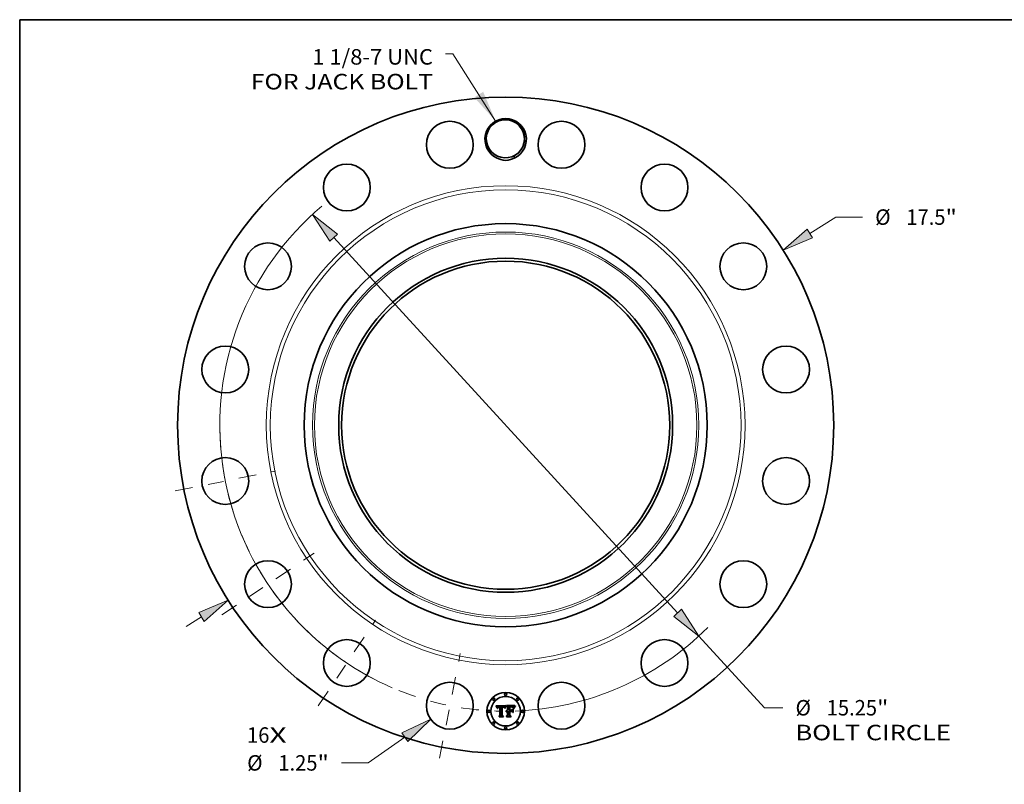
# Model space of a CAD drawing. Extents: x 0 to 10.8, y 0 to 8.2.
# Drawn here: x 0.2 to 6.5, y 3.4 to 8.2 of the extents above; entities that cross this region are included whole.
import ezdxf
from ezdxf.enums import TextEntityAlignment as Align

# ---------------------------------------------------------------- set-up
doc = ezdxf.new("R2010")
doc.units = 0
doc.header["$MEASUREMENT"] = 0
doc.linetypes.add('DASHDOT', pattern=[18.5, 12, -3, 0.5, -3])
doc.layers.get('0').update_dxf_attribs({"lineweight": 13})
doc.layers.add('1', color=7, linetype='Continuous', lineweight=13)
doc.styles.get("Standard").update_dxf_attribs({"font": 'isocp.shx'})

# ---------------------------------------------------------------- blocks, each defined once
blk = doc.blocks.new('BLOCK7')
at = {"color": 7, "lineweight": 13, "ltscale": 0.03937}
for s, p, p2 in [('16', (-6.897987, -8.466469), (-6.301439, -8.466469)), ('X', (-6.301439, -8.466469), (-5.842693, -8.466469))]:
    blk.add_text(s, height=0.412812, dxfattribs=at).set_placement(p, p2, align=Align.FIT)
blk = doc.blocks.new('BLOCK8')
at = {"color": 7, "lineweight": 13, "ltscale": 0.03937}
blk.add_lwpolyline([(-0.266683, 8.108534), (-1.411228, 9.902487), (-1.608078, 9.902487)], dxfattribs=at)
blk.add_solid([(-0.835709, 8.740496), (-0.266683, 8.108534), (-0.59999, 8.890884)], dxfattribs=at)
for s, p, p2 in [('1 1/8-7 UNC', (-5.159093, 9.615249), (-1.938328, 9.615249)), ('FOR JACK BOLT', (-6.799004, 8.954751), (-1.938327, 8.954751))]:
    blk.add_text(s, height=0.412812, dxfattribs=at).set_placement(p, p2, align=Align.FIT)
blk = doc.blocks.new('BLOCK9')
at = {"color": 7, "lineweight": 13, "ltscale": 0.03937}
blk.add_line((8.112553, 5.111945), (8.807003, 5.549538), dxfattribs=at)
at = {"color": 7, "lineweight": 13, "ltscale": 0.017825}
blk.add_line((8.807003, 5.549538), (9.520011, 5.549538), dxfattribs=at)
at = {"color": 7, "lineweight": 13, "ltscale": 0.012054}
blk.add_line((-8.520494, -5.369001), (-8.112553, -5.111945), dxfattribs=at)
at = {"color": 7, "lineweight": 13, "ltscale": 0.03937}
for points in [[(8.038021, 5.230225), (7.402874, 4.664757), (8.187084, 4.993666)], [(-8.038021, -5.230225), (-7.402874, -4.664757), (-8.187084, -4.993666)]]:
    blk.add_lwpolyline(points, close=True, dxfattribs=at)
for points in [[(8.038021, 5.230225), (7.402874, 4.664757), (8.038021, 5.230225), (8.187084, 4.993666)], [(-8.038021, -5.230225), (-7.402874, -4.664757), (-8.038021, -5.230225), (-8.187084, -4.993666)]]:
    blk.add_solid(points, dxfattribs=at)
for s, p, p2 in [('%%c', (9.855544, 5.343132), (10.268356, 5.343132)), ('17.5', (10.687772, 5.343132), (11.731733, 5.343132)), ('"', (11.731732, 5.343132), (12.034462, 5.343132))]:
    blk.add_text(s, height=0.412812, dxfattribs=at).set_placement(p, p2, align=Align.FIT)
blk = doc.blocks.new('BLOCK10')
at = {"color": 7, "lineweight": 13, "ltscale": 0.03937}
blk.add_line((-2.687291, -8.317193), (-3.667773, -9.00263), dxfattribs=at)
at = {"color": 7, "lineweight": 13, "ltscale": 0.017825}
blk.add_line((-3.667773, -9.00263), (-4.380782, -9.00263), dxfattribs=at)
at = {"color": 7, "lineweight": 13, "ltscale": 0.03937}
blk.add_lwpolyline([(-2.60719, -8.431774), (-1.999805, -7.836585), (-2.767392, -8.202613)], close=True, dxfattribs=at)
blk.add_solid([(-2.60719, -8.431774), (-1.999805, -7.836585), (-2.60719, -8.431774), (-2.767392, -8.202613)], dxfattribs=at)
for s, p, p2 in [('%%c', (-6.895231, -9.209035), (-6.48242, -9.209035)), ('1.25', (-6.063003, -9.209035), (-5.019043, -9.209035)), ('"', (-5.019043, -9.209035), (-4.716315, -9.209035))]:
    blk.add_text(s, height=0.412812, dxfattribs=at).set_placement(p, p2, align=Align.FIT)
blk = doc.blocks.new('BLOCK11')
at = {"color": 7, "lineweight": 13, "ltscale": 0.03937}
for p, q in [((-4.585098, 5.002909), (4.585098, -5.002909)), ((5.15185, -5.621305), (6.903682, -7.532772))]:
    blk.add_line(p, q, dxfattribs=at)
at = {"color": 7, "lineweight": 13, "ltscale": 0.01229}
blk.add_line((6.903682, -7.532772), (7.395293, -7.532772), dxfattribs=at)
at = {"color": 7, "lineweight": 13, "ltscale": 0.03937}
for points in [[(-4.482032, 5.097367), (-5.15185, 5.621305), (-4.688164, 4.908451)], [(4.482032, -5.097367), (5.15185, -5.621305), (4.688164, -4.908451)]]:
    blk.add_lwpolyline(points, close=True, dxfattribs=at)
for start, end in [(130.023279, 245.579585), (271.920428, 314.986386)]:
    blk.add_arc((0, 0), 7.625, start, end, dxfattribs=at)
for points in [[(-4.482032, 5.097367), (-5.15185, 5.621305), (-4.482032, 5.097367), (-4.688164, 4.908451)], [(4.482032, -5.097367), (5.15185, -5.621305), (4.482032, -5.097367), (4.688164, -4.908451)]]:
    blk.add_solid(points, dxfattribs=at)
for s, p, p2 in [('%%c', (7.730826, -7.739177), (8.143638, -7.739177)), ('15.25', (8.563055, -7.739177), (9.905289, -7.739177)), ('"', (9.905289, -7.739177), (10.208017, -7.739177)), ('BOLT CIRCLE', (7.730826, -8.399676), (11.875645, -8.399676))]:
    blk.add_text(s, height=0.412812, dxfattribs=at).set_placement(p, p2, align=Align.FIT)
blk = doc.blocks.new('BLOCK12')
at = {"color": 7, "linetype": 'DASHDOT', "lineweight": 13, "ltscale": 0.03937}
blk.add_line((-1.765077, -8.873643), (-1.21005, -6.083333), dxfattribs=at)
blk.add_arc((0, 0), 7.625, 248.061129, 269.438856, dxfattribs=at)
blk = doc.blocks.new('BLOCK13')
at = {"color": 7, "linetype": 'DASHDOT', "lineweight": 13, "ltscale": 0.03937}
blk.add_line((-5.000412, -7.483644), (-3.472035, -5.196267), dxfattribs=at)
blk.add_arc((0, 0), 7.625, 225.914193, 246.585815, dxfattribs=at)
blk = doc.blocks.new('BLOCK14')
at = {"color": 7, "linetype": 'DASHDOT', "lineweight": 13, "ltscale": 0.03937}
blk.add_line((-7.570798, -5.058645), (-5.109114, -3.413801), dxfattribs=at)
blk.add_arc((0, 0), 7.625, 202.626568, 224.873436, dxfattribs=at)
blk = doc.blocks.new('BLOCK15')
at = {"color": 7, "linetype": 'DASHDOT', "lineweight": 13, "ltscale": 0.03937}
blk.add_line((-8.813772, -1.753168), (-6.143203, -1.221959), dxfattribs=at)
blk.add_arc((0, 0), 7.625, 181.019838, 201.480161, dxfattribs=at)

msp = doc.modelspace()

# ---------------------------------------------------------------- linework, layer by layer
at = {"color": 7, "lineweight": 35, "ltscale": 0.00156}
msp.add_line((3.278128, 3.889088), (3.340541, 3.889609), dxfattribs=at)
at = {"color": 7, "lineweight": 35, "ltscale": 5e-05}
for p, q in [((3.279042, 3.887323), (3.278128, 3.889088)), ((3.398402, 3.882542), (3.399633, 3.884139)), ((3.338611, 3.876947), (3.337838, 3.875124))]:
    msp.add_line(p, q, dxfattribs=at)
at = {"color": 7, "lineweight": 35, "ltscale": 4.8e-05}
for p, q in [((3.279906, 3.885591), (3.279042, 3.887323)), ((3.364714, 3.885233), (3.362786, 3.885285)), ((3.346271, 3.818496), (3.34497, 3.819903))]:
    msp.add_line(p, q, dxfattribs=at)
at = {"color": 7, "lineweight": 35, "ltscale": 4.7e-05}
for p, q in [((3.280722, 3.883893), (3.279906, 3.885591)), ((3.376398, 3.882573), (3.378284, 3.882407)), ((3.339378, 3.87865), (3.338611, 3.876947)), ((3.396272, 3.879333), (3.397281, 3.88094)), ((3.398294, 3.879704), (3.397301, 3.878095))]:
    msp.add_line(p, q, dxfattribs=at)
at = {"color": 7, "lineweight": 35, "ltscale": 4.6e-05}
for p, q in [((3.281488, 3.882227), (3.280722, 3.883893)), ((3.285683, 3.872938), (3.284585, 3.874403)), ((3.299905, 3.818496), (3.298707, 3.819903)), ((3.337361, 3.877932), (3.338114, 3.879629)), ((3.395374, 3.87772), (3.396272, 3.879333))]:
    msp.add_line(p, q, dxfattribs=at)
at = {"color": 7, "lineweight": 35, "ltscale": 4.5e-05}
for p, q in [((3.282206, 3.880596), (3.281488, 3.882227)), ((3.394588, 3.876103), (3.395374, 3.87772)), ((3.397301, 3.878095), (3.396418, 3.876516))]:
    msp.add_line(p, q, dxfattribs=at)
at = {"color": 7, "lineweight": 35, "ltscale": 2e-05}
for p, q in [((3.288965, 3.882186), (3.288397, 3.8816)), ((3.289596, 3.882705), (3.288965, 3.882186)), ((3.325971, 3.884006), (3.325207, 3.884303)), ((3.326675, 3.883662), (3.325971, 3.884006)), ((3.384069, 3.883149), (3.38335, 3.883545)), ((3.384741, 3.882682), (3.384069, 3.883149)), ((3.396643, 3.885793), (3.396201, 3.885139)), ((3.290125, 3.877939), (3.29054, 3.878604)), ((3.290574, 3.875731), (3.290324, 3.874957)), ((3.293342, 3.880933), (3.294092, 3.881244)), ((3.296213, 3.880415), (3.295419, 3.880225)), ((3.322261, 3.882139), (3.323065, 3.882082)), ((3.329465, 3.881133), (3.328971, 3.881774)), ((3.336011, 3.881475), (3.335654, 3.880759)), ((3.346582, 3.850739), (3.345949, 3.850225)), ((3.347236, 3.851192), (3.346582, 3.850739)), ((3.34791, 3.851585), (3.347236, 3.851192)), ((3.351592, 3.856594), (3.350804, 3.856631)), ((3.352367, 3.852672), (3.351575, 3.852642))]:
    msp.add_line(p, q, dxfattribs=at)
at = {"color": 7, "lineweight": 35, "ltscale": 2.1e-05}
for p, q in [((3.290303, 3.88317), (3.289596, 3.882705)), ((3.340541, 3.889609), (3.34015, 3.888867)), ((3.397123, 3.886483), (3.396643, 3.885793)), ((3.288397, 3.8816), (3.287883, 3.88094)), ((3.289749, 3.877202), (3.290125, 3.877939)), ((3.294092, 3.881244), (3.29491, 3.881508)), ((3.329933, 3.880419), (3.329465, 3.881133)), ((3.335302, 3.880009), (3.334956, 3.879225)), ((3.335654, 3.880759), (3.335302, 3.880009)), ((3.345949, 3.850225), (3.345334, 3.84965)), ((3.379998, 3.880853), (3.379171, 3.880964)), ((3.393575, 3.880454), (3.393231, 3.879697))]:
    msp.add_line(p, q, dxfattribs=at)
at = {"color": 7, "lineweight": 35, "ltscale": 2.2e-05}
for p, q in [((3.291084, 3.88358), (3.290303, 3.88317)), ((3.325207, 3.884303), (3.324385, 3.884555)), ((3.38335, 3.883545), (3.38254, 3.883899)), ((3.385415, 3.882115), (3.384741, 3.882682)), ((3.397639, 3.88721), (3.397123, 3.886483)), ((3.287883, 3.88094), (3.287422, 3.880204)), ((3.289414, 3.87639), (3.289749, 3.877202)), ((3.290324, 3.874957), (3.29011, 3.874119)), ((3.297069, 3.880563), (3.296213, 3.880415)), ((3.321398, 3.882179), (3.322261, 3.882139)), ((3.327069, 3.881226), (3.327837, 3.880776)), ((3.327837, 3.880776), (3.328526, 3.880199)), ((3.334956, 3.879225), (3.334615, 3.878408)), ((3.344344, 3.850744), (3.344968, 3.851378)), ((3.344968, 3.851378), (3.345632, 3.851945)), ((3.345632, 3.851945), (3.346335, 3.852445)), ((3.346335, 3.852445), (3.347079, 3.852879)), ((3.347079, 3.852879), (3.347861, 3.853245)), ((3.347861, 3.853245), (3.348682, 3.853545)), ((3.348682, 3.853545), (3.349544, 3.853779)), ((3.379171, 3.880964), (3.378279, 3.881058)), ((3.393231, 3.879697), (3.392872, 3.878881))]:
    msp.add_line(p, q, dxfattribs=at)
at = {"color": 7, "lineweight": 35, "ltscale": 2.3e-05}
for p, q in [((3.291941, 3.883935), (3.291084, 3.88358)), ((3.316577, 3.885054), (3.315639, 3.884995)), ((3.317514, 3.885095), (3.316577, 3.885054)), ((3.318452, 3.88512), (3.317514, 3.885095)), ((3.31939, 3.885129), (3.318452, 3.88512)), ((3.320475, 3.882203), (3.321398, 3.882179)), ((3.324385, 3.884555), (3.323503, 3.884762)), ((3.287422, 3.880204), (3.287015, 3.879392)), ((3.289119, 3.875503), (3.289414, 3.87639)), ((3.29011, 3.874119), (3.289935, 3.873216)), ((3.29491, 3.881508), (3.295796, 3.881724)), ((3.297987, 3.880668), (3.297069, 3.880563)), ((3.326206, 3.881557), (3.327069, 3.881226)), ((3.328526, 3.880199), (3.329139, 3.879495)), ((3.330376, 3.879632), (3.329933, 3.880419)), ((3.334615, 3.878408), (3.334279, 3.877558)), ((3.342417, 3.852672), (3.342052, 3.853506)), ((3.346284, 3.855641), (3.345459, 3.855206)), ((3.347136, 3.855998), (3.346284, 3.855641)), ((3.348014, 3.856275), (3.347136, 3.855998)), ((3.348918, 3.856473), (3.348014, 3.856275)), ((3.349848, 3.856592), (3.348918, 3.856473)), ((3.349544, 3.853779), (3.350446, 3.853945))]:
    msp.add_line(p, q, dxfattribs=at)
at = {"color": 7, "lineweight": 35, "ltscale": 2.4e-05}
for p, q in [((3.292872, 3.884237), (3.291941, 3.883935)), ((3.299624, 3.884908), (3.298655, 3.88492)), ((3.315639, 3.884995), (3.314701, 3.88492)), ((3.323503, 3.884762), (3.322563, 3.884922)), ((3.38254, 3.883899), (3.381637, 3.884211)), ((3.398193, 3.887973), (3.397639, 3.88721)), ((3.287015, 3.879392), (3.28666, 3.878506)), ((3.289935, 3.873216), (3.289796, 3.87225)), ((3.295796, 3.881724), (3.296749, 3.881891)), ((3.326487, 3.879867), (3.325563, 3.880153)), ((3.327384, 3.879528), (3.326487, 3.879867)), ((3.328254, 3.879137), (3.327384, 3.879528)), ((3.329098, 3.878694), (3.328254, 3.879137)), ((3.329913, 3.878199), (3.329098, 3.878694)), ((3.330793, 3.878773), (3.330376, 3.879632)), ((3.333948, 3.876674), (3.333623, 3.875757)), ((3.334279, 3.877558), (3.333948, 3.876674)), ((3.34466, 3.854691), (3.343886, 3.854097)), ((3.345459, 3.855206), (3.34466, 3.854691)), ((3.350804, 3.856631), (3.349848, 3.856592)), ((3.350446, 3.853945), (3.351387, 3.854045)), ((3.372842, 3.881274), (3.371902, 3.881263)), ((3.378279, 3.881058), (3.377322, 3.881136)), ((3.386092, 3.881449), (3.385415, 3.882115)), ((3.392872, 3.878881), (3.392497, 3.878005))]:
    msp.add_line(p, q, dxfattribs=at)
at = {"color": 7, "lineweight": 35, "ltscale": 2.6e-05}
for p, q in [((3.293878, 3.884482), (3.292872, 3.884237)), ((3.302656, 3.88472), (3.301624, 3.884808)), ((3.303708, 3.884607), (3.302656, 3.88472)), ((3.381637, 3.884211), (3.380642, 3.884482)), ((3.399411, 3.889609), (3.398783, 3.888773)), ((3.288649, 3.873509), (3.288864, 3.874543)), ((3.289796, 3.87225), (3.289694, 3.871219)), ((3.296749, 3.881891), (3.297768, 3.882011)), ((3.30001, 3.880753), (3.298968, 3.880731)), ((3.321595, 3.880779), (3.320536, 3.880805)), ((3.322628, 3.8807), (3.321595, 3.880779)), ((3.333303, 3.874807), (3.332987, 3.873823)), ((3.343138, 3.853424), (3.342417, 3.852672)), ((3.371902, 3.881263), (3.370874, 3.881232)), ((3.377322, 3.881136), (3.376299, 3.881196)), ((3.386769, 3.880682), (3.386092, 3.881449))]:
    msp.add_line(p, q, dxfattribs=at)
at = {"color": 7, "lineweight": 35, "ltscale": 2.7e-05}
for p, q in [((3.294961, 3.884674), (3.293878, 3.884482)), ((3.321564, 3.885037), (3.320506, 3.885106)), ((3.286358, 3.877543), (3.286109, 3.876505)), ((3.297768, 3.882011), (3.298856, 3.882083)), ((3.33155, 3.876835), (3.331184, 3.87784)), ((3.376299, 3.881196), (3.375212, 3.881239)), ((3.392108, 3.87707), (3.391703, 3.876076))]:
    msp.add_line(p, q, dxfattribs=at)
at = {"color": 7, "lineweight": 35, "ltscale": 2.9e-05}
for p, q in [((3.296117, 3.884811), (3.294961, 3.884674)), ((3.341799, 3.886147), (3.342521, 3.887056)), ((3.395095, 3.883396), (3.394517, 3.882369)), ((3.298856, 3.882083), (3.30001, 3.882107)), ((3.375212, 3.881239), (3.374059, 3.881265))]:
    msp.add_line(p, q, dxfattribs=at)
at = {"color": 7, "lineweight": 35, "ltscale": 3.1e-05}
for p, q in [((3.297349, 3.884893), (3.296117, 3.884811)), ((3.292862, 3.879043), (3.291943, 3.878189)), ((3.383269, 3.880006), (3.382088, 3.880414)), ((3.385325, 3.879922), (3.386255, 3.879094))]:
    msp.add_line(p, q, dxfattribs=at)
at = {"color": 7, "lineweight": 35, "ltscale": 3.3e-05}
for p, q in [((3.298655, 3.88492), (3.297349, 3.884893)), ((3.3431, 3.885349), (3.342371, 3.884251)), ((3.367476, 3.882472), (3.368784, 3.882528)), ((3.395795, 3.884521), (3.395095, 3.883396)), ((3.291943, 3.878189), (3.291184, 3.877088)), ((3.294016, 3.879719), (3.292862, 3.879043)), ((3.323812, 3.882009), (3.325127, 3.881816)), ((3.342577, 3.854799), (3.343215, 3.855969)), ((3.346891, 3.859419), (3.348091, 3.859975)), ((3.384236, 3.88064), (3.385325, 3.879922)), ((3.386598, 3.878022), (3.385524, 3.878811)), ((3.393993, 3.870489), (3.392899, 3.871219))]:
    msp.add_line(p, q, dxfattribs=at)
at = {"color": 7, "lineweight": 35, "ltscale": 2.5e-05}
for p, q in [((3.300614, 3.88487), (3.299624, 3.884908)), ((3.301624, 3.884808), (3.300614, 3.88487)), ((3.319494, 3.882212), (3.320475, 3.882203)), ((3.322563, 3.884922), (3.321564, 3.885037)), ((3.398783, 3.888773), (3.398193, 3.887973)), ((3.28666, 3.878506), (3.286358, 3.877543)), ((3.288864, 3.874543), (3.289119, 3.875503)), ((3.298968, 3.880731), (3.297987, 3.880668)), ((3.323633, 3.88057), (3.322628, 3.8807)), ((3.324612, 3.880388), (3.323633, 3.88057)), ((3.325563, 3.880153), (3.324612, 3.880388)), ((3.329139, 3.879495), (3.329674, 3.878663)), ((3.331184, 3.87784), (3.330793, 3.878773)), ((3.333623, 3.875757), (3.333303, 3.874807)), ((3.343886, 3.854097), (3.343138, 3.853424)), ((3.351387, 3.854045), (3.352367, 3.854079)), ((3.392497, 3.878005), (3.392108, 3.87707))]:
    msp.add_line(p, q, dxfattribs=at)
at = {"color": 7, "lineweight": 35, "ltscale": 6.5e-05}
msp.add_line((3.303135, 3.882055), (3.303708, 3.884607), dxfattribs=at)
at = {"color": 7, "lineweight": 35, "ltscale": 0.001412}
msp.add_line((3.314701, 3.88492), (3.314076, 3.828447), dxfattribs=at)
at = {"color": 7, "lineweight": 35, "ltscale": 7e-05}
msp.add_line((3.316681, 3.88216), (3.319494, 3.882212), dxfattribs=at)
at = {"color": 7, "lineweight": 35, "ltscale": 2.8e-05}
for p, q in [((3.320506, 3.885106), (3.31939, 3.885129)), ((3.380642, 3.884482), (3.379555, 3.884712)), ((3.286109, 3.876505), (3.285914, 3.875392)), ((3.288475, 3.872401), (3.288649, 3.873509)), ((3.325127, 3.881816), (3.326206, 3.881557)), ((3.331891, 3.875756), (3.33155, 3.876835)), ((3.332987, 3.873823), (3.332206, 3.874605)), ((3.370874, 3.881232), (3.369759, 3.88118)), ((3.387448, 3.879815), (3.386769, 3.880682)), ((3.391283, 3.875022), (3.390867, 3.87398)), ((3.391703, 3.876076), (3.391283, 3.875022))]:
    msp.add_line(p, q, dxfattribs=at)
at = {"color": 7, "lineweight": 35, "ltscale": 1.9e-05}
for p, q in [((3.327321, 3.883272), (3.326675, 3.883662)), ((3.328971, 3.881774), (3.328452, 3.882342)), ((3.29054, 3.878604), (3.290996, 3.879194)), ((3.292657, 3.880573), (3.293342, 3.880933)), ((3.295419, 3.880225), (3.294686, 3.879993)), ((3.319061, 3.880748), (3.318295, 3.880678)), ((3.319808, 3.88079), (3.319061, 3.880748)), ((3.323065, 3.882082), (3.323812, 3.882009)), ((3.336373, 3.88216), (3.336011, 3.881475)), ((3.348603, 3.851917), (3.34791, 3.851585)), ((3.349316, 3.852189), (3.348603, 3.851917)), ((3.350049, 3.8524), (3.349316, 3.852189)), ((3.350802, 3.852551), (3.350049, 3.8524)), ((3.351575, 3.852642), (3.350802, 3.852551)), ((3.352367, 3.856527), (3.351592, 3.856594)), ((3.38076, 3.880723), (3.379998, 3.880853)), ((3.393904, 3.881152), (3.393575, 3.880454))]:
    msp.add_line(p, q, dxfattribs=at)
at = {"color": 7, "lineweight": 35, "ltscale": 1.8e-05}
for p, q in [((3.327908, 3.882837), (3.327321, 3.883272)), ((3.328452, 3.882342), (3.327908, 3.882837)), ((3.396201, 3.885139), (3.395795, 3.884521)), ((3.292041, 3.880166), (3.292657, 3.880573)), ((3.294686, 3.879993), (3.294016, 3.879719)), ((3.320536, 3.880805), (3.319808, 3.88079))]:
    msp.add_line(p, q, dxfattribs=at)
at = {"color": 7, "lineweight": 35, "ltscale": 0.000192}
msp.add_line((3.34015, 3.888867), (3.336373, 3.88216), dxfattribs=at)
at = {"color": 7, "lineweight": 35, "ltscale": 4e-05}
for p, q in [((3.338861, 3.881196), (3.339603, 3.88263)), ((3.284585, 3.874403), (3.284064, 3.875901)), ((3.380012, 3.882131), (3.381579, 3.881745)), ((3.394985, 3.873445), (3.394434, 3.871952))]:
    msp.add_line(p, q, dxfattribs=at)
at = {"color": 7, "lineweight": 35, "ltscale": 3.7e-05}
for p, q in [((3.339603, 3.88263), (3.34034, 3.883933)), ((3.342521, 3.887056), (3.343823, 3.886327)), ((3.291184, 3.877088), (3.290574, 3.875731)), ((3.345334, 3.84965), (3.344344, 3.850744)), ((3.381579, 3.881745), (3.382988, 3.881248))]:
    msp.add_line(p, q, dxfattribs=at)
at = {"color": 7, "lineweight": 35, "ltscale": 3.5e-05}
for p, q in [((3.34034, 3.883933), (3.341072, 3.885106)), ((3.371501, 3.882603), (3.37291, 3.882622)), ((3.342052, 3.853506), (3.342577, 3.854799)), ((3.348091, 3.859975), (3.349404, 3.860407)), ((3.382988, 3.881248), (3.384236, 3.88064)), ((3.387637, 3.877106), (3.386598, 3.878022))]:
    msp.add_line(p, q, dxfattribs=at)
at = {"color": 7, "lineweight": 35, "ltscale": 3.8e-05}
for p, q in [((3.341634, 3.883032), (3.340889, 3.881692)), ((3.365965, 3.88242), (3.367476, 3.882472)), ((3.390867, 3.87398), (3.39018, 3.875347)), ((3.394434, 3.871952), (3.393993, 3.870489))]:
    msp.add_line(p, q, dxfattribs=at)
at = {"color": 7, "lineweight": 35, "ltscale": 3.2e-05}
for p, q in [((3.341072, 3.885106), (3.341799, 3.886147)), ((3.378376, 3.884899), (3.377104, 3.885045)), ((3.402432, 3.887317), (3.40337, 3.886431)), ((3.285772, 3.874203), (3.285683, 3.872938)), ((3.343215, 3.855969), (3.343965, 3.857016)), ((3.343965, 3.857016), (3.344828, 3.85794)), ((3.344828, 3.85794), (3.345803, 3.858742)), ((3.345803, 3.858742), (3.346891, 3.859419)), ((3.368557, 3.881107), (3.367267, 3.881013)), ((3.384414, 3.879472), (3.383269, 3.880006)), ((3.385524, 3.878811), (3.384414, 3.879472)), ((3.388811, 3.877781), (3.388129, 3.878848))]:
    msp.add_line(p, q, dxfattribs=at)
at = {"color": 7, "lineweight": 35, "ltscale": 3.6e-05}
for p, q in [((3.342371, 3.884251), (3.341634, 3.883032)), ((3.37291, 3.882622), (3.374352, 3.882628)), ((3.375741, 3.885149), (3.374285, 3.885212)), ((3.290996, 3.879194), (3.292041, 3.880166)), ((3.336269, 3.871115), (3.334914, 3.871584)), ((3.349404, 3.860407), (3.350829, 3.860717)), ((3.39018, 3.875347), (3.389495, 3.876614))]:
    msp.add_line(p, q, dxfattribs=at)
at = {"color": 7, "lineweight": 35, "ltscale": 3e-05}
for p, q in [((3.343823, 3.886327), (3.3431, 3.885349)), ((3.379555, 3.884712), (3.378376, 3.884899)), ((3.285914, 3.875392), (3.285772, 3.874203)), ((3.28834, 3.871219), (3.288475, 3.872401)), ((3.332206, 3.874605), (3.331891, 3.875756)), ((3.369759, 3.88118), (3.368557, 3.881107)), ((3.374059, 3.881265), (3.372842, 3.881274)), ((3.386255, 3.879094), (3.387026, 3.878155)), ((3.387026, 3.878155), (3.387637, 3.877106)), ((3.388129, 3.878848), (3.387448, 3.879815))]:
    msp.add_line(p, q, dxfattribs=at)
at = {"color": 7, "lineweight": 35, "ltscale": 0.000243}
msp.add_line((3.352367, 3.882889), (3.345334, 3.889609), dxfattribs=at)
at = {"color": 7, "lineweight": 35, "ltscale": 0.001352}
msp.add_line((3.345334, 3.889609), (3.399411, 3.889609), dxfattribs=at)
at = {"color": 7, "lineweight": 35, "ltscale": 0.00055}
msp.add_line((3.352367, 3.860903), (3.352367, 3.882889), dxfattribs=at)
at = {"color": 7, "lineweight": 35, "ltscale": 0.00061}
msp.add_line((3.362786, 3.885285), (3.362786, 3.860903), dxfattribs=at)
at = {"color": 7, "lineweight": 35, "ltscale": 0.000126}
msp.add_line((3.369767, 3.885181), (3.364714, 3.885233), dxfattribs=at)
at = {"color": 7, "lineweight": 35, "ltscale": 0.000538}
msp.add_line((3.365965, 3.860903), (3.365965, 3.88242), dxfattribs=at)
at = {"color": 7, "lineweight": 35, "ltscale": 3.4e-05}
for p, q in [((3.368784, 3.882528), (3.370126, 3.882572)), ((3.370126, 3.882572), (3.371501, 3.882603)), ((3.377104, 3.885045), (3.375741, 3.885149)), ((3.394517, 3.882369), (3.393904, 3.881152)), ((3.289694, 3.871219), (3.28834, 3.871219)), ((3.382088, 3.880414), (3.38076, 3.880723)), ((3.389495, 3.876614), (3.388811, 3.877781))]:
    msp.add_line(p, q, dxfattribs=at)
at = {"color": 7, "lineweight": 35, "ltscale": 7.4e-05}
msp.add_line((3.372737, 3.885233), (3.369767, 3.885181), dxfattribs=at)
at = {"color": 7, "lineweight": 35, "ltscale": 3.9e-05}
for p, q in [((3.374285, 3.885212), (3.372737, 3.885233)), ((3.350829, 3.860717), (3.352367, 3.860903)), ((3.385917, 3.868666), (3.387272, 3.867884)), ((3.387272, 3.845378), (3.385917, 3.84616))]:
    msp.add_line(p, q, dxfattribs=at)
at = {"color": 7, "lineweight": 35, "ltscale": 5.1e-05}
msp.add_line((3.374352, 3.882628), (3.376398, 3.882573), dxfattribs=at)
at = {"color": 7, "lineweight": 35, "ltscale": 4.4e-05}
for p, q in [((3.378284, 3.882407), (3.380012, 3.882131)), ((3.340137, 3.880231), (3.339378, 3.87865)), ((3.393913, 3.87448), (3.394588, 3.876103))]:
    msp.add_line(p, q, dxfattribs=at)
at = {"color": 7, "lineweight": 35, "ltscale": 4.9e-05}
for p, q in [((3.397281, 3.88094), (3.398402, 3.882542)), ((3.336602, 3.876103), (3.337361, 3.877932)), ((3.399397, 3.881342), (3.398294, 3.879704))]:
    msp.add_line(p, q, dxfattribs=at)
at = {"color": 7, "lineweight": 35, "ltscale": 5.2e-05}
for p, q in [((3.400611, 3.883009), (3.399397, 3.881342)), ((3.399633, 3.884139), (3.400977, 3.88573)), ((3.337838, 3.875124), (3.337057, 3.87318)), ((3.376436, 3.853558), (3.377947, 3.852151))]:
    msp.add_line(p, q, dxfattribs=at)
at = {"color": 7, "lineweight": 35, "ltscale": 5.4e-05}
for p, q in [((3.401935, 3.884706), (3.400611, 3.883009)), ((3.400977, 3.88573), (3.402432, 3.887317))]:
    msp.add_line(p, q, dxfattribs=at)
at = {"color": 7, "lineweight": 35, "ltscale": 5.6e-05}
msp.add_line((3.40337, 3.886431), (3.401935, 3.884706), dxfattribs=at)
at = {"color": 7, "lineweight": 35, "ltscale": 4.3e-05}
for p, q in [((3.282874, 3.878998), (3.282206, 3.880596)), ((3.338114, 3.879629), (3.338861, 3.881196)), ((3.393351, 3.872852), (3.393913, 3.87448)), ((3.396418, 3.876516), (3.395646, 3.874966))]:
    msp.add_line(p, q, dxfattribs=at)
at = {"color": 7, "lineweight": 35, "ltscale": 4.2e-05}
for p, q in [((3.283493, 3.877433), (3.282874, 3.878998)), ((3.392899, 3.871219), (3.393351, 3.872852))]:
    msp.add_line(p, q, dxfattribs=at)
at = {"color": 7, "lineweight": 35, "ltscale": 4.1e-05}
for p, q in [((3.284064, 3.875901), (3.283493, 3.877433)), ((3.340889, 3.881692), (3.340137, 3.880231)), ((3.395646, 3.874966), (3.394985, 3.873445))]:
    msp.add_line(p, q, dxfattribs=at)
at = {"color": 7, "lineweight": 35, "ltscale": 0.000238}
for p, q in [((3.296415, 3.822768), (3.303708, 3.828864)), ((3.362786, 3.83027), (3.369455, 3.823498))]:
    msp.add_line(p, q, dxfattribs=at)
at = {"color": 7, "lineweight": 35, "ltscale": 0.000595}
msp.add_line((3.320223, 3.822768), (3.296415, 3.822768), dxfattribs=at)
at = {"color": 7, "lineweight": 35, "ltscale": 0.000624}
msp.add_line((3.298707, 3.819903), (3.323661, 3.819903), dxfattribs=at)
at = {"color": 7, "lineweight": 35, "ltscale": 7.8e-05}
msp.add_line((3.30001, 3.882107), (3.303135, 3.882055), dxfattribs=at)
at = {"color": 7, "lineweight": 35, "ltscale": 9.2e-05}
msp.add_line((3.303708, 3.8807), (3.30001, 3.880753), dxfattribs=at)
at = {"color": 7, "lineweight": 35, "ltscale": 0.001296}
msp.add_line((3.303708, 3.828864), (3.303708, 3.8807), dxfattribs=at)
at = {"color": 7, "lineweight": 35, "ltscale": 0.000209}
msp.add_line((3.314076, 3.828447), (3.320223, 3.822768), dxfattribs=at)
at = {"color": 7, "lineweight": 35, "ltscale": 0.001357}
msp.add_line((3.316681, 3.827874), (3.316681, 3.88216), dxfattribs=at)
at = {"color": 7, "lineweight": 35, "ltscale": 0.000265}
msp.add_line((3.323661, 3.819903), (3.316681, 3.827874), dxfattribs=at)
at = {"color": 7, "lineweight": 35, "ltscale": 0.00131}
msp.add_line((3.318295, 3.880678), (3.318243, 3.82829), dxfattribs=at)
at = {"color": 7, "lineweight": 35, "ltscale": 0.000321}
msp.add_line((3.318243, 3.82829), (3.326527, 3.818496), dxfattribs=at)
at = {"color": 7, "lineweight": 35, "ltscale": 1.3e-05}
msp.add_line((3.329674, 3.878663), (3.329913, 3.878199), dxfattribs=at)
at = {"color": 7, "lineweight": 35, "ltscale": 6.8e-05}
msp.add_line((3.334914, 3.871584), (3.335839, 3.874143), dxfattribs=at)
at = {"color": 7, "lineweight": 35, "ltscale": 5.3e-05}
msp.add_line((3.335839, 3.874143), (3.336602, 3.876103), dxfattribs=at)
at = {"color": 7, "lineweight": 35, "ltscale": 5.5e-05}
msp.add_line((3.337057, 3.87318), (3.336269, 3.871115), dxfattribs=at)
at = {"color": 7, "lineweight": 35, "ltscale": 0.000272}
msp.add_line((3.343876, 3.823498), (3.352367, 3.83027), dxfattribs=at)
at = {"color": 7, "lineweight": 35, "ltscale": 0.000639}
msp.add_line((3.369455, 3.823498), (3.343876, 3.823498), dxfattribs=at)
at = {"color": 7, "lineweight": 35, "ltscale": 0.000714}
msp.add_line((3.34497, 3.819903), (3.373519, 3.819903), dxfattribs=at)
at = {"color": 7, "lineweight": 35, "ltscale": 6.1e-05}
msp.add_line((3.352367, 3.854079), (3.352367, 3.856527), dxfattribs=at)
at = {"color": 7, "lineweight": 35, "ltscale": 0.00056}
msp.add_line((3.352367, 3.83027), (3.352367, 3.852672), dxfattribs=at)
at = {"color": 7, "lineweight": 35, "ltscale": 7.9e-05}
msp.add_line((3.362786, 3.860903), (3.365965, 3.860903), dxfattribs=at)
at = {"color": 7, "lineweight": 35, "ltscale": 0.000298}
msp.add_line((3.374716, 3.856527), (3.362786, 3.856527), dxfattribs=at)
at = {"color": 7, "lineweight": 35, "ltscale": 0.000656}
msp.add_line((3.362786, 3.856527), (3.362786, 3.83027), dxfattribs=at)
at = {"color": 7, "lineweight": 35, "ltscale": 0.000608}
msp.add_line((3.365965, 3.829228), (3.365965, 3.853558), dxfattribs=at)
at = {"color": 7, "lineweight": 35, "ltscale": 0.000262}
msp.add_line((3.365965, 3.853558), (3.376436, 3.853558), dxfattribs=at)
at = {"color": 7, "lineweight": 35, "ltscale": 0.0003}
msp.add_line((3.373519, 3.819903), (3.365965, 3.829228), dxfattribs=at)
at = {"color": 7, "lineweight": 35, "ltscale": 0.000503}
msp.add_line((3.367267, 3.881013), (3.367267, 3.860903), dxfattribs=at)
at = {"color": 7, "lineweight": 35, "ltscale": 0.000197}
msp.add_line((3.367267, 3.860903), (3.375133, 3.860903), dxfattribs=at)
at = {"color": 7, "lineweight": 35, "ltscale": 0.000557}
msp.add_line((3.367267, 3.852151), (3.367267, 3.829854), dxfattribs=at)
at = {"color": 7, "lineweight": 35, "ltscale": 0.000267}
msp.add_line((3.377947, 3.852151), (3.367267, 3.852151), dxfattribs=at)
at = {"color": 7, "lineweight": 35, "ltscale": 0.000365}
msp.add_line((3.367267, 3.829854), (3.376436, 3.818496), dxfattribs=at)
at = {"color": 7, "lineweight": 35, "ltscale": 0.000308}
msp.add_line((3.383469, 3.847879), (3.374716, 3.856527), dxfattribs=at)
at = {"color": 7, "lineweight": 35, "ltscale": 0.000303}
msp.add_line((3.375133, 3.860903), (3.383469, 3.869708), dxfattribs=at)
at = {"color": 7, "lineweight": 35, "ltscale": 0.000546}
msp.add_line((3.383469, 3.869708), (3.383469, 3.847879), dxfattribs=at)
at = {"color": 7, "lineweight": 35, "ltscale": 0.000563}
for p, q in [((3.385917, 3.84616), (3.385917, 3.868666)), ((3.387272, 3.867884), (3.387272, 3.845378))]:
    msp.add_line(p, q, dxfattribs=at)
at = {"color": 7, "lineweight": 35, "ltscale": 0.000666}
msp.add_line((3.326527, 3.818496), (3.299905, 3.818496), dxfattribs=at)
at = {"color": 7, "lineweight": 35, "ltscale": 0.000754}
msp.add_line((3.376436, 3.818496), (3.346271, 3.818496), dxfattribs=at)
at = {"color": 7, "lineweight": 35, "ltscale": 0.03937}
for points in [[(3.398198, 7.371604, 4.330447), (3.282743, 7.371637)], [(3.401674, 7.389798, 22970.524988), (3.401656, 7.389787)], [(3.399487, 7.597915, 0.124844), (3.340929, 7.614314)], [(3.277444, 7.374516, 0.011464), (3.282743, 7.371637)], [(3.282741, 7.371634, 0.114209), (3.340505, 7.355837)], [(3.340505, 7.355837, 0.114075), (3.3982, 7.371601)], [(3.392474, 7.38473, 0.001573), (3.398198, 7.371604)]]:
    msp.add_lwpolyline(points, format="xyb", dxfattribs=at)
for centre, radius in [((3.340505, 5.671947), 2.086232), ((2.98583, 7.455016), 0.149017), ((3.695179, 7.455016), 0.149017), ((2.330477, 7.18356), 0.149017), ((4.350533, 7.18356), 0.149017), ((3.340505, 5.671947), 1.281542), ((1.828892, 6.681975), 0.149017), ((4.852118, 6.681975), 0.149017), ((3.340505, 5.671947), 1.06189), ((3.340505, 5.671947), 1.043116), ((1.557435, 6.026622), 0.149017), ((5.123574, 6.026622), 0.149017), ((1.557435, 5.317272), 0.149017), ((5.123574, 5.317272), 0.149017), ((1.828892, 4.661919), 0.149017), ((4.852118, 4.661919), 0.149017), ((2.330477, 4.160334), 0.149017), ((4.350533, 4.160334), 0.149017), ((2.98583, 3.888878), 0.149017), ((3.695179, 3.888878), 0.149017), ((3.340505, 3.853945), 0.119213), ((3.340505, 3.853945), 0.093926), ((3.340505, 3.960515), 0.007225), ((3.265149, 3.929301), 0.007225), ((3.415861, 3.929301), 0.007225), ((3.233935, 3.853945), 0.007225), ((3.447074, 3.853945), 0.007225), ((3.265149, 3.778589), 0.007225), ((3.415861, 3.778589), 0.007225), ((3.340505, 3.747376), 0.007225)]:
    msp.add_circle(centre, radius, dxfattribs=at)
at = {"color": 7, "lineweight": 13, "ltscale": 0.03937}
for radius in [1.522545, 1.496708, 1.228252, 1.215999]:
    msp.add_circle((3.340505, 5.671947), radius, dxfattribs=at)
at = {"color": 7, "lineweight": 35, "ltscale": 0.03937}
for points, knots in [([(3.340929299799201, 7.614316475551841), (3.332077571180168, 7.614539483172859), (3.323189137804474, 7.613974969319194), (3.314253161470601, 7.612619092117831), (3.298817149645334, 7.608772491806181), (3.284230965995775, 7.602576549575529), (3.278252063222953, 7.5995425000765024), (3.2657635840276624, 7.592145694792583), (3.2544247505960735, 7.583009152971583), (3.248673783581143, 7.577585572245202), (3.2327664679728794, 7.5600452571372125), (3.2211442489640265, 7.539041241992735), (3.2156315684187193, 7.5239042593520615), (3.2116721717957293, 7.503620927362315), (3.211788109942017, 7.483097224655975), (3.2120139815924165, 7.478547411406708), (3.213505077986886, 7.462725376413094), (3.2174568304296116, 7.447060076111665), (3.221514830843004, 7.436283115860229), (3.228242979015669, 7.423009258933493), (3.236728370484306, 7.4108844367198), (3.238783755110741, 7.408143138328784), (3.246503511630207, 7.398522528831627), (3.2553481849474335, 7.389827726179703), (3.2622720670311347, 7.384096793425856), (3.2696607994657025, 7.3789783464874565), (3.2774436538613068, 7.374516025197247)], [0, 0, 0, 0, 0, 0, 36.21723536649298, 36.21723536649298, 36.21723536649298, 63.060806128983614, 63.060806128983614, 63.060806128983614, 94.73929251680593, 94.73929251680593, 94.73929251680593, 157.88022252096357, 157.88022252096357, 157.88022252096357, 175.83400407034307, 175.83400407034307, 175.83400407034307, 220.277649620824, 220.277649620824, 220.277649620824, 233.63991886925731, 233.63991886925731, 233.63991886925731, 268.3737017938198, 268.3737017938198, 268.3737017938198, 268.3737017938198, 268.3737017938198, 268.3737017938198]), ([(3.4016563987003487, 7.3897872773522035), (3.4072795674474885, 7.393044729012151), (3.4126860359094695, 7.396696635245226), (3.4178401495473394, 7.400724812606446), (3.4235144767293493, 7.405831297788557), (3.4287557885559887, 7.4113760025490745), (3.4294952654256217, 7.41217663332728), (3.430951576494281, 7.413789968131596), (3.432380387098286, 7.415448174940183), (3.4330914672141706, 7.416292791239217), (3.436366035809023, 7.420276663793109), (3.439590322691987, 7.424657386307955), (3.4420135770508544, 7.428290782308046), (3.4450720632194884, 7.433402973986319), (3.447685255774815, 7.438419825406601), (3.448354110590342, 7.439755733326544), (3.4496319405465394, 7.442408281009361), (3.4508105098608133, 7.44506002150132), (3.451382397849852, 7.446400614022107), (3.45391891849634, 7.4526097647924665), (3.4560195943066327, 7.459000533977341), (3.457388572922651, 7.464096066865711), (3.4593765025004783, 7.473548283903516), (3.460405524864129, 7.483169344026555), (3.460673053367789, 7.487557271479258), (3.460904321471017, 7.502879344655962), (3.458678020207487, 7.518304344550611), (3.4558165494803292, 7.529066202362535), (3.4497466877315914, 7.544547387855749), (3.4412040689916004, 7.558703726277565), (3.4380839083678834, 7.5632727252940075), (3.4296920170014937, 7.574170113469966), (3.4197751117830175, 7.583864576611556), (3.4133927938757136, 7.5891197988696355), (3.406617495487158, 7.593811014528399), (3.3994861221534736, 7.597913264933541)], [0, 0, 0, 0, 0, 0, 28.142764737830706, 28.142764737830706, 28.142764737830706, 32.824903498941396, 32.824903498941396, 32.824903498941396, 37.50704226005209, 37.50704226005209, 37.50704226005209, 54.45292977936501, 54.45292977936501, 54.45292977936501, 60.667429995732846, 60.667429995732846, 60.667429995732846, 66.88193021210068, 66.88193021210068, 66.88193021210068, 89.28317418440764, 89.28317418440764, 89.28317418440764, 107.86829860720388, 107.86829860720388, 107.86829860720388, 153.90862322835412, 153.90862322835412, 153.90862322835412, 176.94395748321145, 176.94395748321145, 176.94395748321145, 210.95809700356102, 210.95809700356102, 210.95809700356102, 210.95809700356102, 210.95809700356102, 210.95809700356102])]:
    msp.add_open_spline(points, degree=5, knots=knots, dxfattribs=at)
at = {"layer": '1', "color": 7, "lineweight": 35, "ltscale": 0.03937}
for p, q in [((0.25, 0.25), (0.25, 8.25)), ((0.25, 8.25), (10.75, 8.25))]:
    msp.add_line(p, q, dxfattribs=at)

# ---------------------------------------------------------------- block references
at = {"lineweight": 0, "xscale": 0.238426, "yscale": 0.238426, "zscale": 0.238426}
for name in ['BLOCK8', 'BLOCK9', 'BLOCK11', 'BLOCK15', 'BLOCK14', 'BLOCK13', 'BLOCK12', 'BLOCK10', 'BLOCK7']:
    msp.add_blockref(name, (3.340505, 5.671947), dxfattribs=at)

doc.saveas('drawing.dxf')
